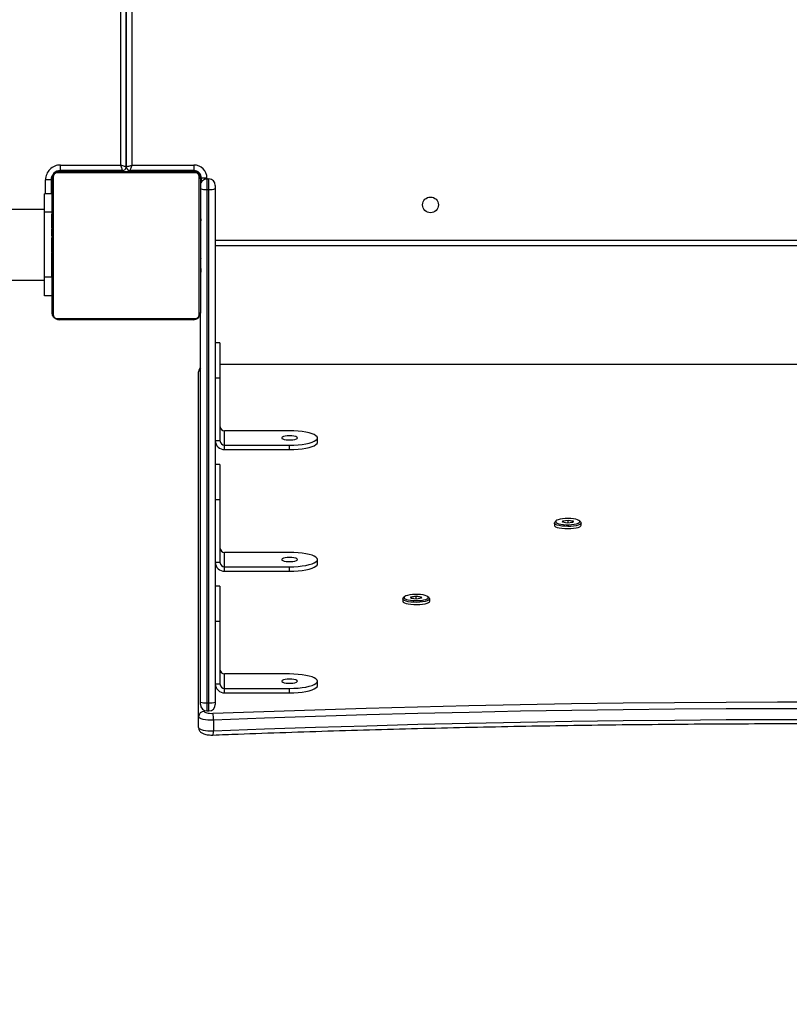
# Model space of a CAD drawing. Units: centimetres. Extents: x -1914 to 1094, y -7000 to -4743.
# Drawn here: x -642 to -600, y -6041 to -5988 of the extents above; entities that cross this region are included whole.
import ezdxf

# ---------------------------------------------------------------- set-up
doc = ezdxf.new("R2010")
doc.units = ezdxf.units.CM
doc.layers.add('VP-DIM', color=7, linetype='Continuous')
doc.layers.add('VP-EQ', color=7, linetype='Continuous', true_color=0x8a3492)
doc.dimstyles.new('Strefa', dxfattribs={"dimtxt": 14, "dimasz": 20, "dimexe": 20, "dimexo": 50, "dimgap": 20, "dimtad": 0, "dimdec": 0, "dimzin": 0, "dimdsep": 46, "dimtxsty": 'Standard', "dimcen": 0.09, "dimadec": 0, "dimazin": 0, "dimtfac": 1, "dimtdec": 4, "dimtofl": 0, "dimtmove": 0, "dimatfit": 3, "dimfxl": 70, "dimfxlon": 1, "dimtolj": 1, "dimtzin": 0, "dimarcsym": 0})

# ---------------------------------------------------------------- blocks, each defined once
blk = doc.blocks.new('*D22')
at = {"layer": 'Defpoints', "color": 0}
for p in [(380.044, -4865.056), (-1093.929, -6213.81), (380.044, -6337.924)]:
    blk.add_point(p, dxfattribs=at)
at = {"layer": 'VP-DIM', "color": 0, "lineweight": -2}
for p, q in [((-1093.929, -4965.056), (-1093.929, -4815.056)), ((380.044, -4965.056), (380.044, -4815.056)), ((-1043.929, -4865.056), (-441.799, -4865.056)), ((330.044, -4865.056), (-301.799, -4865.056))]:
    blk.add_line(p, q, dxfattribs=at)
at = {"layer": 'VP-DIM', "color": 0}
for points in [[(-1043.929, -4856.722), (-1043.929, -4873.389), (-1093.929, -4865.056)], [(330.044, -4873.389), (330.044, -4856.722), (380.044, -4865.056)]]:
    blk.add_solid(points, dxfattribs=at)
at = {"layer": 'VP-DIM', "color": 0, "insert": (-371.799, -4865.056), "char_height": 30, "attachment_point": 5}
blk.add_mtext('\\A1;1475', dxfattribs=at)
blk = doc.blocks.new('*D24')
at = {"layer": 'Defpoints', "color": 0}
for p in [(-1010.134, -5236.3), (-271.001, -6829.39), (877.764, -6829.39)]:
    blk.add_point(p, dxfattribs=at)
at = {"layer": 'VP-DIM', "color": 0, "lineweight": -2}
for p, q in [((777.764, -5236.3), (927.764, -5236.3)), ((877.764, -5286.3), (877.764, -5962.845)), ((877.764, -6779.39), (877.764, -6102.845)), ((777.764, -6829.39), (927.764, -6829.39))]:
    blk.add_line(p, q, dxfattribs=at)
at = {"layer": 'VP-DIM', "color": 0}
for points in [[(886.097, -5286.3), (869.43, -5286.3), (877.764, -5236.3)], [(869.43, -6779.39), (886.097, -6779.39), (877.764, -6829.39)]]:
    blk.add_solid(points, dxfattribs=at)
at = {"layer": 'VP-DIM', "color": 0, "insert": (877.764, -6032.845), "char_height": 30, "attachment_point": 5, "rotation": 90}
blk.add_mtext('\\A1;1595', dxfattribs=at)
blk = doc.blocks.new('*D83')
at = {"layer": 'Defpoints', "color": 0}
for p in [(-1010.57, -5084.165), (-199.492, -7000.156), (1044.155, -7000.156)]:
    blk.add_point(p, dxfattribs=at)
at = {"layer": 'VP-DIM', "color": 0, "lineweight": -2}
for p, q in [((944.155, -5084.165), (1094.155, -5084.165)), ((1044.155, -5134.165), (1044.155, -5985.311)), ((1044.155, -6950.156), (1044.155, -6115.311)), ((944.155, -7000.156), (1094.155, -7000.156))]:
    blk.add_line(p, q, dxfattribs=at)
at = {"layer": 'VP-DIM', "color": 0}
for points in [[(1052.488, -5134.165), (1035.821, -5134.165), (1044.155, -5084.165)], [(1035.821, -6950.156), (1052.488, -6950.156), (1044.155, -7000.156)]]:
    blk.add_solid(points, dxfattribs=at)
at = {"layer": 'VP-DIM', "color": 0, "insert": (1044.155, -6050.311), "char_height": 30, "attachment_point": 5, "rotation": 90}
blk.add_mtext('\\A1;1916', dxfattribs=at)
blk = doc.blocks.new('*D84')
at = {"layer": 'Defpoints', "color": 0}
for p in [(542.717, -4793.017), (-1299.561, -6085.949), (542.717, -6417.085)]:
    blk.add_point(p, dxfattribs=at)
at = {"layer": 'VP-DIM', "color": 0, "lineweight": -2}
for p, q in [((-1299.561, -4893.017), (-1299.561, -4743.017)), ((542.717, -4893.017), (542.717, -4743.017)), ((-1249.561, -4793.017), (-437.026, -4793.017)), ((492.717, -4793.017), (-297.026, -4793.017))]:
    blk.add_line(p, q, dxfattribs=at)
at = {"layer": 'VP-DIM', "color": 0}
for points in [[(-1249.561, -4784.684), (-1249.561, -4801.351), (-1299.561, -4793.017)], [(492.717, -4801.351), (492.717, -4784.684), (542.717, -4793.017)]]:
    blk.add_solid(points, dxfattribs=at)
at = {"layer": 'VP-DIM', "color": 0, "insert": (-367.026, -4793.017), "char_height": 30, "attachment_point": 5}
blk.add_mtext('\\A1;1842', dxfattribs=at)
blk = doc.blocks.new('3245S2')
at = {"color": 8, "linetype": 'Continuous', "lineweight": 25}
for p, q in [((40760.04, 27945.04), (40760.04, 28579.04)), ((40827.15, 28576.54), (40827.15, 27947.54)), ((41013.85, 27941.54), (41009.5, 27941.54)), ((40726.04, 27937.04), (40726.04, 27937.51)), ((40726.54, 27940.54), (40727.04, 27940.54)), ((41009.5, 27940.54), (41013.85, 27940.54)), ((41013.51, 27939.04), (41014.11, 27939.04)), ((40723.04, 27934.04), (40722.57, 27934.04)), ((40207.18, 27900.04), (40719.54, 27900.04)), ((40719.54, 27894.04), (40214.58, 27894.04)), ((40723.04, 27860.04), (40722.77, 27860.04)), ((40726.04, 27857.04), (40726.04, 27856.77)), ((40780.04, 27856.84), (40780.04, 27853.04)), ((40735.04, 27853.54), (40727.54, 27853.54))]:
    blk.add_line(p, q, dxfattribs=at)
at = {"color": 7, "linetype": 'Continuous', "lineweight": 25}
for p, q in [((40763.04, 28579.04), (40763.04, 27945.04)), ((40827.05, 28576.54), (40827.05, 27947.54)), ((40910.94, 28135.28), (40911.41, 28137.95)), ((40911.69, 28137.69), (40911.25, 28135.26)), ((40911.99, 28142.01), (40911.32, 28141.29)), ((40911.41, 28137.95), (40912.25, 28137.69)), ((40911.41, 28137.95), (40911.69, 28137.69)), ((40912.27, 28137.5), (40911.69, 28137.69)), ((40912.25, 28137.69), (40912.61, 28134.77)), ((40913.7, 28142.28), (40912.5, 28142.28)), ((40911.3, 28132.36), (40910.94, 28135.28)), ((40911.25, 28135.26), (40910.94, 28135.28)), ((40912.55, 28135.26), (40911.25, 28135.26)), ((40911.25, 28135.26), (40911.58, 28132.6)), ((40911.58, 28132.6), (40911.3, 28132.36)), ((40912.13, 28132.1), (40911.3, 28132.36)), ((40911.58, 28132.6), (40912.19, 28132.41)), ((40912.22, 28132.6), (40911.58, 28132.6)), ((40912.61, 28134.77), (40912.13, 28132.1)), ((40911.32, 28128.76), (40911.99, 28128.04)), ((40912.5, 28127.78), (40913.7, 28127.78)), ((40952.93, 28060.32), (40952.25, 28059.6)), ((40954.64, 28060.59), (40953.43, 28060.59)), ((40951.87, 28053.22), (40952.26, 28056.08)), ((40952.18, 28053.23), (40951.87, 28053.22)), ((40952.31, 28050.48), (40951.87, 28053.22)), ((40952.54, 28055.83), (40952.18, 28053.23)), ((40952.18, 28053.23), (40952.59, 28050.74)), ((40953.51, 28053.23), (40952.18, 28053.23)), ((40952.26, 28056.08), (40953.1, 28056.2)), ((40952.54, 28055.83), (40952.26, 28056.08)), ((40953.14, 28055.92), (40952.54, 28055.83)), ((40953.15, 28055.83), (40952.54, 28055.83)), ((40953.1, 28056.2), (40953.54, 28053.46)), ((40953.54, 28053.46), (40953.15, 28050.6)), ((40952.31, 28050.48), (40952.59, 28050.74)), ((40953.15, 28050.6), (40952.31, 28050.48)), ((40952.59, 28050.74), (40953.18, 28050.82)), ((40952.25, 28047.08), (40952.93, 28046.35)), ((40953.43, 28046.09), (40954.64, 28046.09)), ((40869.08, 28000.05), (40866.67, 28000.05)), ((40934.65, 28000.05), (40932.23, 28000.05)), ((41000.22, 28000.05), (40997.8, 28000.05)), ((40862.78, 27985.05), (40862.78, 27950.04)), ((40870.55, 27950.04), (40870.55, 27985.05)), ((40872.96, 27985.05), (40870.55, 27985.05)), ((40872.96, 27950.04), (40872.96, 27985.05)), ((40928.35, 27985.05), (40928.35, 27950.04)), ((40938.53, 27985.05), (40936.12, 27985.05)), ((40936.12, 27950.04), (40936.12, 27985.05)), ((40938.53, 27950.04), (40938.53, 27985.05)), ((40993.92, 27985.05), (40993.92, 27950.04)), ((41001.68, 27950.04), (41001.68, 27985.05)), ((41004.1, 27985.05), (41001.68, 27985.05)), ((41004.1, 27950.04), (41004.1, 27985.05)), ((40815.44, 27947.54), (40815.44, 27945.04)), ((40815.44, 27947.54), (40834.32, 27947.54)), ((40834.32, 27945.04), (40834.32, 27947.54)), ((40834.32, 27947.54), (40868.13, 27947.54)), ((40850.07, 27947.56), (40850.07, 27947.54)), ((40850.76, 27947.56), (40850.76, 27947.54)), ((40851.47, 27947.56), (40851.47, 27947.54)), ((40851.91, 27947.54), (40851.91, 27947.56)), ((40854.4, 27947.54), (40854.4, 27947.56)), ((40870.55, 27950.04), (40862.78, 27950.04)), ((40868.13, 27945.04), (40868.13, 27947.54)), ((40872.96, 27950.04), (40870.55, 27950.04)), ((40881.01, 27947.54), (40881.01, 27945.04)), ((40881.01, 27947.54), (40899.89, 27947.54)), ((40899.89, 27945.04), (40899.89, 27947.54)), ((40899.89, 27947.54), (40933.7, 27947.54)), ((40915.64, 27947.56), (40915.64, 27947.54)), ((40916.33, 27947.56), (40916.33, 27947.54)), ((40917.03, 27947.56), (40917.03, 27947.54)), ((40917.48, 27947.54), (40917.48, 27947.56)), ((40919.97, 27947.54), (40919.97, 27947.56)), ((40936.12, 27950.04), (40928.35, 27950.04)), ((40933.7, 27945.04), (40933.7, 27947.54)), ((40938.53, 27950.04), (40936.12, 27950.04)), ((40946.57, 27947.54), (40946.57, 27945.04)), ((40946.57, 27947.54), (40965.46, 27947.54)), ((40965.46, 27945.04), (40965.46, 27947.54)), ((40965.46, 27947.54), (40999.27, 27947.54)), ((40981.21, 27947.56), (40981.21, 27947.54)), ((40981.9, 27947.56), (40981.9, 27947.54)), ((40982.6, 27947.56), (40982.6, 27947.54)), ((40983.04, 27947.54), (40983.04, 27947.56)), ((40985.54, 27947.54), (40985.54, 27947.56)), ((41001.68, 27950.04), (40993.92, 27950.04)), ((40999.27, 27945.04), (40999.27, 27947.54)), ((41004.1, 27950.04), (41001.68, 27950.04)), ((40732.69, 27941.54), (40727.04, 27941.54)), ((40727.04, 27940.54), (40727.04, 27941.54)), ((40730.54, 27945.04), (40732.23, 27945.04)), ((40732.23, 27945.04), (41009.04, 27945.04)), ((40732.69, 27940.54), (40732.69, 27941.54)), ((41009.5, 27941.54), (40732.69, 27941.54)), ((41009.04, 27945.04), (41010.35, 27945.04)), ((41009.5, 27940.54), (41009.5, 27941.54)), ((41013.85, 27940.54), (41013.85, 27941.54)), ((41018.8, 27944.08), (41024.59, 27944.08)), ((40800.28, 27936.35), (40725.8, 27936.35)), ((40726.54, 27940.54), (40726.54, 27937.54)), ((40728.73, 27937.54), (40726.54, 27937.54)), ((40727.04, 27940.54), (40732.69, 27940.54)), ((40727.04, 27937.04), (40799.04, 27937.04)), ((40732.69, 27940.54), (41009.5, 27940.54)), ((40745.77, 27937.24), (40745.77, 27937.04)), ((40745.98, 27937.24), (40745.98, 27937.04)), ((40747.12, 27937.24), (40747.12, 27937.04)), ((40747.65, 27937.24), (40747.65, 27937.04)), ((40748.64, 27937.24), (40749.26, 27937.24)), ((40749.26, 27937.24), (40749.26, 27937.04)), ((40749.26, 27937.24), (40749.28, 27937.24)), ((40749.28, 27937.24), (40749.28, 27937.04)), ((40749.28, 27937.24), (40749.56, 27937.24)), ((40750.88, 27937.24), (40750.88, 27937.04)), ((40751.69, 27937.24), (40751.69, 27937.04)), ((40754.65, 27937.24), (40754.65, 27937.04)), ((40758.97, 27937.24), (40758.97, 27937.04)), ((40759.16, 27937.24), (40759.16, 27937.04)), ((40759.76, 27937.24), (40759.76, 27937.04)), ((40762.72, 27937.24), (40762.72, 27937.04)), ((40764.67, 27937.24), (40764.67, 27937.04)), ((40765.87, 27937.24), (40765.87, 27937.04)), ((40767.32, 27937.24), (40767.32, 27937.04)), ((40767.55, 27937.24), (40767.55, 27937.04)), ((40767.55, 27937.24), (40767.55, 27937.04)), ((40767.56, 27937.24), (40767.56, 27937.04)), ((40768.41, 27937.24), (40768.41, 27937.04)), ((40770.02, 27937.24), (40770.02, 27937.04)), ((40770.02, 27937.24), (40770.04, 27937.24)), ((40770.04, 27937.24), (40770.04, 27937.04)), ((40771.63, 27937.24), (40771.63, 27937.04)), ((40772.21, 27937.24), (40772.21, 27937.04)), ((40772.38, 27937.31), (40772.38, 27937.04)), ((40772.61, 27937.24), (40772.61, 27937.04)), ((40773.73, 27937.24), (40773.73, 27937.04)), ((40775.25, 27937.24), (40775.25, 27937.04)), ((40775.25, 27937.24), (40776.31, 27937.24)), ((40776.31, 27937.24), (40776.31, 27937.04)), ((40776.31, 27937.24), (40777.3, 27937.24)), ((40777.3, 27937.24), (40777.3, 27937.04)), ((40778.86, 27937.24), (40778.86, 27937.04)), ((40780.08, 27937.24), (40780.08, 27937.04)), ((40780.32, 27937.04), (40780.32, 27937.28)), ((41009.04, 27937.04), (40799.04, 27937.04)), ((41017, 27936.04), (40831.09, 27936.04)), ((41010.35, 27937.04), (41009.04, 27937.04)), ((41022.8, 27936.04), (41017, 27936.04)), ((40719.54, 27900.04), (40719.54, 27933.54)), ((40719.54, 27933.54), (40722.54, 27933.54)), ((40722.54, 27933.54), (40722.54, 27899.04)), ((40723.04, 27861.04), (40723.04, 27933.04)), ((40723.73, 27934.28), (40723.73, 27859.8)), ((40802.35, 27859.8), (40802.35, 27934.28)), ((40803.04, 27933.04), (40803.04, 27861.04)), ((40722.54, 27899.04), (40723.04, 27899.04)), ((40211.01, 27897.04), (40720.54, 27897.04)), ((40720.54, 27897.04), (40211.01, 27897.04)), ((40719.54, 27861.54), (40719.54, 27894.04)), ((40722.54, 27895.04), (40722.54, 27861.54)), ((40723.04, 27895.04), (40722.54, 27895.04)), ((40722.54, 27861.54), (40719.54, 27861.54)), ((40725.8, 27857.73), (40800.28, 27857.73)), ((40799.04, 27857.04), (40727.04, 27857.04)), ((40727.54, 27856.54), (40727.54, 27853.54)), ((40727.54, 27856.54), (40735.04, 27856.54)), ((40735.04, 27857.04), (40735.04, 27853.04)), ((40745.04, 27857.04), (40745.04, 27853.04)), ((40745.76, 27857.04), (40745.76, 27856.81)), ((40746, 27856.84), (40746, 27857.04)), ((40747.21, 27856.84), (40747.21, 27857.04)), ((40748.78, 27856.84), (40748.78, 27857.04)), ((40749.77, 27856.84), (40748.78, 27856.84)), ((40749.77, 27856.84), (40749.77, 27857.04)), ((40750.83, 27856.84), (40749.77, 27856.84)), ((40750.83, 27856.84), (40750.83, 27857.04)), ((40752.22, 27856.84), (40751.89, 27856.84)), ((40752.34, 27856.84), (40752.34, 27857.04)), ((40753.47, 27856.84), (40753.47, 27857.04)), ((40753.69, 27856.78), (40753.69, 27857.04)), ((40753.87, 27856.84), (40753.87, 27857.04)), ((40754.25, 27856.84), (40753.87, 27856.84)), ((40754.44, 27856.84), (40754.44, 27857.04)), ((40756.04, 27856.84), (40756.04, 27857.04)), ((40756.05, 27856.84), (40756.04, 27856.84)), ((40756.05, 27856.84), (40756.05, 27857.04)), ((40757.67, 27856.84), (40757.67, 27857.04)), ((40758.51, 27856.84), (40758.51, 27857.04)), ((40758.52, 27856.84), (40758.52, 27857.04)), ((40758.52, 27856.84), (40758.52, 27857.04)), ((40758.76, 27856.84), (40758.76, 27857.04)), ((40760.21, 27856.84), (40760.21, 27857.04)), ((40761.4, 27856.84), (40761.4, 27857.04)), ((40763.36, 27856.84), (40763.36, 27857.04)), ((40766.32, 27856.84), (40766.32, 27857.04)), ((40766.92, 27856.84), (40766.67, 27856.84)), ((40766.92, 27856.84), (40766.92, 27857.04)), ((40767.1, 27856.84), (40767.1, 27857.04)), ((40771.43, 27856.84), (40771.43, 27857.04)), ((40774.38, 27856.84), (40774.38, 27857.04)), ((40775.2, 27856.84), (40775.2, 27857.04)), ((40776.8, 27856.84), (40776.52, 27856.84)), ((40776.8, 27856.84), (40776.8, 27857.04)), ((40776.81, 27856.84), (40776.8, 27856.84)), ((40776.81, 27856.84), (40776.81, 27857.04)), ((40777.44, 27856.84), (40776.81, 27856.84)), ((40778.42, 27856.84), (40778.42, 27857.04)), ((40778.95, 27856.84), (40778.95, 27857.04)), ((40780.09, 27856.84), (40780.09, 27857.04)), ((40780.31, 27856.84), (40780.31, 27857.04)), ((40790.04, 27857.04), (40790.04, 27853.04)), ((40745.04, 27853.04), (40735.04, 27853.04)), ((40743.54, 27853.04), (40743.54, 27720.6)), ((40780.04, 27853.04), (40745.04, 27853.04)), ((40790.04, 27853.04), (40780.04, 27853.04)), ((40781.54, 27720.6), (40781.54, 27853.04))]:
    blk.add_line(p, q, dxfattribs=at)
at = {"color": 7, "linetype": 'Continuous', "lineweight": 25, "flags": 128}
for points in [[(41015.13, 27943.64), (41014.11, 27971.15), (41013.18, 27998.7), (41012.34, 28026.3), (41011.59, 28053.94), (41010.94, 28081.62), (41010.38, 28109.33), (41009.91, 28137.06), (41009.54, 28164.81), (41009.26, 28192.58), (41009.07, 28220.36), (41008.98, 28248.15), (41008.98, 28275.94), (41009.07, 28303.73), (41009.26, 28331.51), (41009.54, 28359.28), (41009.91, 28387.03), (41010.38, 28414.76), (41010.94, 28442.47), (41011.59, 28470.14), (41012.34, 28497.78), (41013.18, 28525.38), (41014.11, 28552.94), (41015.13, 28580.45)], [(41018.8, 28580), (41017.77, 28552.53), (41016.84, 28525.02), (41016.01, 28497.45), (41015.26, 28469.85), (41014.61, 28442.21), (41014.05, 28414.55), (41013.59, 28386.85), (41013.21, 28359.14), (41012.93, 28331.41), (41012.75, 28303.67), (41012.65, 28275.92), (41012.65, 28248.17), (41012.75, 28220.42), (41012.93, 28192.68), (41013.21, 28164.95), (41013.59, 28137.23), (41014.05, 28109.54), (41014.61, 28081.87), (41015.26, 28054.24), (41016.01, 28026.63), (41016.84, 27999.07), (41017.77, 27971.55), (41018.8, 27944.08)], [(41024.59, 27944.08), (41023.57, 27971.55), (41022.64, 27999.07), (41021.8, 28026.63), (41021.06, 28054.24), (41020.41, 28081.87), (41019.85, 28109.54), (41019.38, 28137.23), (41019.01, 28164.95), (41018.73, 28192.68), (41018.54, 28220.42), (41018.45, 28248.17), (41018.45, 28275.92), (41018.54, 28303.67), (41018.73, 28331.41), (41019.01, 28359.14), (41019.38, 28386.85), (41019.85, 28414.55), (41020.41, 28442.21), (41021.06, 28469.85), (41021.8, 28497.45), (41022.64, 28525.02), (41023.57, 28552.53), (41024.59, 28580)], [(40910.25, 28132.24), (40910.46, 28130.96), (40910.74, 28129.9), (40911.07, 28129.12), (40911.44, 28128.65), (40911.83, 28128.53), (40912.22, 28128.76), (40912.58, 28129.33), (40912.9, 28130.2), (40913.16, 28131.33), (40913.34, 28132.67), (40913.44, 28134.13), (40913.45, 28135.64), (40913.37, 28137.11), (40913.2, 28138.48), (40912.95, 28139.65), (40912.65, 28140.58), (40912.29, 28141.21), (40911.91, 28141.5), (40911.52, 28141.45), (40911.14, 28141.05), (40910.8, 28140.32), (40910.51, 28139.31), (40910.29, 28138.07), (40910.14, 28136.66), (40910.09, 28135.17), (40910.13, 28133.67), (40910.25, 28132.24)], [(40911.99, 28142.01), (40912.09, 28142.1), (40912.51, 28142.28), (40912.92, 28142.08), (40913.32, 28141.54), (40913.67, 28140.67), (40913.97, 28139.51), (40914.19, 28138.13), (40914.33, 28136.6), (40914.37, 28134.99), (40914.32, 28133.37), (40914.18, 28131.84), (40913.96, 28130.47), (40913.66, 28129.33), (40913.3, 28128.48), (40912.9, 28127.95), (40912.49, 28127.78), (40912.07, 28127.97), (40911.99, 28128.04)], [(40915.4, 28138.13), (40915.18, 28139.51), (40914.88, 28140.67), (40914.53, 28141.54), (40914.13, 28142.08), (40913.71, 28142.28), (40913.7, 28142.28)], [(40913.7, 28127.78), (40914.11, 28127.95), (40914.51, 28128.48), (40914.87, 28129.33), (40915.16, 28130.47), (40915.39, 28131.84), (40915.53, 28133.37), (40915.58, 28134.99), (40915.54, 28136.6), (40915.4, 28138.13)], [(40952.64, 28059.83), (40952.26, 28059.6), (40951.89, 28059.03), (40951.58, 28058.16), (40951.32, 28057.02), (40951.14, 28055.69), (40951.04, 28054.23), (40951.03, 28052.72), (40951.11, 28051.24), (40951.28, 28049.88), (40951.53, 28048.7), (40951.83, 28047.78), (40952.19, 28047.15), (40952.57, 28046.86), (40952.96, 28046.92), (40953.34, 28047.32), (40953.68, 28048.05), (40953.97, 28049.06), (40954.19, 28050.3), (40954.33, 28051.71), (40954.39, 28053.21), (40954.35, 28054.71), (40954.22, 28056.14), (40954.02, 28057.41), (40953.74, 28058.47), (40953.4, 28059.25), (40953.03, 28059.72), (40952.64, 28059.83)], [(40953.36, 28060.58), (40953.78, 28060.46), (40954.18, 28059.99), (40954.54, 28059.17), (40954.85, 28058.07), (40955.09, 28056.73), (40955.24, 28055.22), (40955.3, 28053.61), (40955.27, 28051.99), (40955.15, 28050.44), (40954.94, 28049.04), (40954.65, 28047.85), (40954.31, 28046.93), (40953.91, 28046.34), (40953.5, 28046.09), (40953.08, 28046.22), (40952.93, 28046.35)], [(40952.93, 28060.32), (40952.94, 28060.34), (40953.36, 28060.58)], [(40954.64, 28046.09), (40954.71, 28046.09), (40955.12, 28046.34), (40955.51, 28046.93), (40955.86, 28047.85), (40956.15, 28049.04), (40956.36, 28050.44), (40956.48, 28051.99), (40956.51, 28053.61), (40956.45, 28055.22), (40956.3, 28056.73), (40956.06, 28058.07), (40955.75, 28059.17), (40955.39, 28059.99), (40954.98, 28060.46), (40954.64, 28060.59)], [(40870.55, 27985.05), (40870.5, 27987.39), (40870.36, 27989.68), (40870.13, 27991.86), (40869.81, 27993.86), (40869.41, 27995.65), (40868.95, 27997.18), (40868.43, 27998.41), (40867.87, 27999.31), (40867.27, 27999.86), (40866.67, 28000.05), (40866.06, 27999.86), (40865.47, 27999.31), (40864.9, 27998.41), (40864.38, 27997.18), (40863.92, 27995.65), (40863.53, 27993.86), (40863.21, 27991.86), (40862.97, 27989.68), (40862.83, 27987.39), (40862.78, 27985.05)], [(40872.96, 27985.05), (40872.92, 27987.39), (40872.77, 27989.68), (40872.54, 27991.86), (40872.22, 27993.86), (40871.83, 27995.65), (40871.36, 27997.18), (40870.84, 27998.41), (40870.28, 27999.31), (40869.69, 27999.86), (40869.08, 28000.05)], [(40936.12, 27985.05), (40936.07, 27987.39), (40935.93, 27989.68), (40935.69, 27991.86), (40935.37, 27993.86), (40934.98, 27995.65), (40934.52, 27997.18), (40934, 27998.41), (40933.43, 27999.31), (40932.84, 27999.86), (40932.23, 28000.05), (40931.63, 27999.86), (40931.03, 27999.31), (40930.47, 27998.41), (40929.95, 27997.18), (40929.49, 27995.65), (40929.09, 27993.86), (40928.77, 27991.86), (40928.54, 27989.68), (40928.4, 27987.39), (40928.35, 27985.05)], [(40938.53, 27985.05), (40938.48, 27987.39), (40938.34, 27989.68), (40938.11, 27991.86), (40937.79, 27993.86), (40937.39, 27995.65), (40936.93, 27997.18), (40936.41, 27998.41), (40935.85, 27999.31), (40935.26, 27999.86), (40934.65, 28000.05)], [(41001.68, 27985.05), (41001.64, 27987.39), (41001.49, 27989.68), (41001.26, 27991.86), (41000.94, 27993.86), (41000.55, 27995.65), (41000.08, 27997.18), (40999.56, 27998.41), (40999, 27999.31), (40998.41, 27999.86), (40997.8, 28000.05), (40997.19, 27999.86), (40996.6, 27999.31), (40996.04, 27998.41), (40995.52, 27997.18), (40995.06, 27995.65), (40994.66, 27993.86), (40994.34, 27991.86), (40994.11, 27989.68), (40993.97, 27987.39), (40993.92, 27985.05)], [(41004.1, 27985.05), (41004.05, 27987.39), (41003.91, 27989.68), (41003.68, 27991.86), (41003.36, 27993.86), (41002.96, 27995.65), (41002.5, 27997.18), (41001.98, 27998.41), (41001.42, 27999.31), (41000.82, 27999.86), (41000.22, 28000.05)], [(40865.57, 27985.04), (40865.62, 27983.79), (40865.76, 27982.65), (40865.98, 27981.72), (40866.26, 27981.09), (40866.58, 27980.81), (40866.91, 27980.9), (40867.22, 27981.36), (40867.47, 27982.15), (40867.66, 27983.2), (40867.75, 27984.41), (40867.75, 27985.68), (40867.66, 27986.89), (40867.47, 27987.93), (40867.22, 27988.72), (40866.91, 27989.19), (40866.58, 27989.28), (40866.26, 27989), (40865.98, 27988.37), (40865.76, 27987.44), (40865.62, 27986.3), (40865.57, 27985.04)], [(40931.13, 27985.04), (40931.18, 27983.79), (40931.33, 27982.65), (40931.55, 27981.72), (40931.83, 27981.09), (40932.15, 27980.81), (40932.48, 27980.9), (40932.78, 27981.36), (40933.04, 27982.15), (40933.22, 27983.2), (40933.32, 27984.41), (40933.32, 27985.68), (40933.22, 27986.89), (40933.04, 27987.93), (40932.78, 27988.72), (40932.48, 27989.19), (40932.15, 27989.28), (40931.83, 27989), (40931.55, 27988.37), (40931.33, 27987.44), (40931.18, 27986.3), (40931.13, 27985.04)], [(40996.7, 27985.04), (40996.75, 27983.79), (40996.89, 27982.65), (40997.12, 27981.72), (40997.4, 27981.09), (40997.72, 27980.81), (40998.05, 27980.9), (40998.35, 27981.36), (40998.61, 27982.15), (40998.79, 27983.2), (40998.89, 27984.41), (40998.89, 27985.68), (40998.79, 27986.89), (40998.61, 27987.93), (40998.35, 27988.72), (40998.05, 27989.19), (40997.72, 27989.28), (40997.4, 27989), (40997.12, 27988.37), (40996.89, 27987.44), (40996.75, 27986.3), (40996.7, 27985.04)], [(41014.11, 27939.04), (41014.33, 27939.14), (41014.54, 27939.41), (41014.73, 27939.85), (41014.89, 27940.43), (41015.02, 27941.14), (41015.1, 27941.93), (41015.14, 27942.78), (41015.13, 27943.64)], [(41018.8, 27944.08), (41018.81, 27942.58), (41018.74, 27941.1), (41018.6, 27939.71), (41018.38, 27938.48), (41018.09, 27937.45), (41017.76, 27936.68), (41017.39, 27936.2), (41017, 27936.04)], [(41022.8, 27936.04), (41023.19, 27936.2), (41023.56, 27936.68), (41023.89, 27937.45), (41024.17, 27938.48), (41024.39, 27939.71), (41024.54, 27941.1), (41024.61, 27942.58), (41024.59, 27944.08)], [(40720.54, 27897.04), (40720.52, 27897.1), (40720.46, 27897.27), (40720.37, 27897.55), (40720.24, 27897.92), (40720.09, 27898.38), (40719.92, 27898.9), (40719.73, 27899.46), (40719.54, 27900.04)], [(40719.54, 27900.04), (40720.12, 27899.85), (40720.69, 27899.66), (40721.2, 27899.49), (40721.66, 27899.34), (40722.03, 27899.21), (40722.31, 27899.12), (40722.48, 27899.06), (40722.54, 27899.04)], [(40720.54, 27897.04), (40720.52, 27896.98), (40720.46, 27896.81), (40720.37, 27896.53), (40720.25, 27896.16), (40720.1, 27895.71), (40719.92, 27895.19), (40719.74, 27894.63), (40719.54, 27894.04)], [(40722.54, 27895.04), (40722.48, 27895.02), (40722.31, 27894.96), (40722.03, 27894.87), (40721.66, 27894.75), (40721.21, 27894.6), (40720.69, 27894.42), (40720.13, 27894.24), (40719.54, 27894.04)], [(40723.04, 27860.04), (40723.1, 27859.46), (40723.2, 27859.07)], [(40725.05, 27857.21), (40725.45, 27857.1), (40726.04, 27857.04)]]:
    blk.add_lwpolyline(points, dxfattribs=at)
at = {"color": 7, "linetype": 'Continuous', "lineweight": 25}
blk.add_circle((40741.04, 28061.04), 4.25, dxfattribs=at)
for centre, radius, start, end in [((40860.33, 27950), 2.46, 271.0027, 0.9815), ((40868.05, 27949.96), 4.92, 271.0083, 0.9788), ((40868.09, 27950), 2.46, 271.0027, 0.9815), ((40925.89, 27950), 2.46, 271.0061, 0.9838), ((40933.62, 27949.96), 4.92, 271.0071, 0.9828), ((40933.66, 27950), 2.46, 271.0061, 0.9838), ((40991.46, 27950), 2.46, 271.0029, 0.987), ((40999.23, 27950), 2.46, 271.0029, 0.987), ((40999.18, 27949.96), 4.92, 271.0083, 0.9788), ((40730.54, 27941.54), 3.5, 90, 180), ((40725.65, 27942.4), 7.1, 353.042, 21.8379), ((41002.46, 27942.4), 7.1, 353.042, 21.8379), ((41010.35, 27941.54), 3.5, 0, 90), ((41018.27, 27933.12), 10.97, 87.2565, 106.6274), ((40726.54, 27933.54), 7, 90, 180), ((40726.54, 27933.54), 4, 90, 180), ((40726.04, 27934.04), 3, 90, 180), ((40727.08, 27935.5), 1.54, 91.6175, 146.5123), ((40730.54, 27940.54), 3.5, 180, 270), ((40725.65, 27939.68), 7.1, 338.1577, 6.9624), ((40798.99, 27935.5), 1.54, 33.488, 88.3729), ((41002.46, 27939.68), 7.1, 338.1577, 6.9624), ((41010.35, 27940.54), 3.5, 270, 0), ((41017.06, 27938.99), 2.95, 179.0172, 269.0002), ((40724.58, 27933), 1.54, 123.5332, 178.38), ((40801.5, 27933), 1.54, 1.6509, 56.4527), ((40720.54, 27899.04), 2, 270, 0), ((40720.54, 27895.04), 2, 0, 90), ((40727.54, 27861.54), 8, 180, 270), ((40727.54, 27861.54), 5, 180, 270), ((40724.58, 27861.09), 1.54, 181.5979, 236.5075), ((40727.08, 27858.58), 1.54, 213.4595, 268.4443), ((40799, 27858.58), 1.54, 271.5652, 326.5402), ((40801.5, 27861.09), 1.54, 303.5066, 358.3711)]:
    blk.add_arc(centre, radius, start, end, dxfattribs=at)
at = {"color": 8, "linetype": 'Continuous', "lineweight": 25}
for centre, radius, start, end in [((41025.12, 27939.92), 4.19, 66.0014, 97.1882), ((40831.1, 27938.9), 2.86, 220.5465, 269.7733)]:
    blk.add_arc(centre, radius, start, end, dxfattribs=at)
at = {"color": 7, "linetype": 'Continuous', "lineweight": 25}
for points, knots in [([(41026.82, 27943.75), (41026.65, 27948.27), (41026.15, 27961.35), (41025.38, 27983.04), (41024.54, 28008.83), (41023.78, 28034.66), (41023.11, 28060.53), (41022.52, 28086.43), (41022, 28112.35), (41021.57, 28138.29), (41021.23, 28164.25), (41020.96, 28190.23), (41020.77, 28216.22), (41020.67, 28242.21), (41020.65, 28268.21), (41020.71, 28294.21), (41020.85, 28320.2), (41021.08, 28346.18), (41021.38, 28372.15), (41021.77, 28398.11), (41022.24, 28424.04), (41022.79, 28449.95), (41023.42, 28475.83), (41024.13, 28501.68), (41024.93, 28527.5), (41025.81, 28553.72), (41026.48, 28571.31), (41026.82, 28580.33)], [0, 0, 0, 0, 0.021413, 0.062099, 0.102786, 0.143472, 0.184159, 0.224845, 0.265532, 0.306218, 0.346905, 0.387592, 0.428278, 0.468965, 0.509652, 0.550338, 0.591025, 0.631712, 0.672398, 0.713085, 0.753772, 0.794459, 0.835145, 0.875832, 0.916518, 0.957204, 1, 1, 1, 1]), ([(41022.8, 27936.04), (41023.14, 27936.07), (41023.78, 27936.13), (41024.61, 27936.55), (41025.25, 27937.08), (41025.74, 27937.72), (41026.13, 27938.47), (41026.44, 27939.4), (41026.68, 27940.57), (41026.82, 27941.91), (41026.84, 27943), (41026.83, 27943.6), (41026.82, 27943.75)], [0, 0, 0, 0, 0.100286, 0.188494, 0.271487, 0.355219, 0.447471, 0.562235, 0.694471, 0.82975, 0.956824, 1, 1, 1, 1]), ([(40723.04, 27933.04), (40723.05, 27933.31), (40723.08, 27933.88), (40723.36, 27934.68), (40723.75, 27935.35), (40724.15, 27935.83), (40724.62, 27936.26), (40725.17, 27936.6), (40726.01, 27936.96), (40726.62, 27937.01), (40727.04, 27937.04)], [0, 0, 0, 0, 0.143113, 0.299529, 0.405352, 0.489654, 0.574637, 0.683128, 0.780401, 1, 1, 1, 1]), ([(40725.8, 27936.35), (40725.59, 27936.34), (40725.3, 27936.32), (40724.85, 27936.13), (40724.56, 27935.95), (40724.3, 27935.73), (40724.09, 27935.47), (40723.88, 27935.11), (40723.75, 27934.69), (40723.73, 27934.42), (40723.73, 27934.28)], [0, 0, 0, 0, 0.244982, 0.340906, 0.437643, 0.508593, 0.579568, 0.675638, 0.836574, 1, 1, 1, 1]), ([(40799.04, 27937.04), (40799.31, 27937.03), (40799.87, 27937), (40800.68, 27936.72), (40801.34, 27936.33), (40801.83, 27935.93), (40802.25, 27935.46), (40802.6, 27934.91), (40802.95, 27934.07), (40803, 27933.46), (40803.04, 27933.04)], [0, 0, 0, 0, 0.143088, 0.299525, 0.405366, 0.489643, 0.574626, 0.683108, 0.780369, 1, 1, 1, 1]), ([(40802.35, 27934.28), (40802.33, 27934.49), (40802.31, 27934.78), (40802.13, 27935.23), (40801.95, 27935.52), (40801.72, 27935.78), (40801.46, 27935.99), (40801.1, 27936.2), (40800.69, 27936.33), (40800.42, 27936.35), (40800.28, 27936.35)], [0, 0, 0, 0, 0.244958, 0.340942, 0.43761, 0.508521, 0.579532, 0.675562, 0.83654, 1, 1, 1, 1]), ([(40828.73, 27937.04), (40828.92, 27936.87), (40829.34, 27936.49), (40830.17, 27936.12), (40830.79, 27936.07), (40831.09, 27936.04)], [0, 0, 0, 0, 0.3117004, 0.6653678, 1, 1, 1, 1]), ([(40727.04, 27857.04), (40726.77, 27857.06), (40726.2, 27857.09), (40725.4, 27857.36), (40724.73, 27857.75), (40724.25, 27858.16), (40723.82, 27858.63), (40723.48, 27859.18), (40723.12, 27860.02), (40723.07, 27860.62), (40723.04, 27861.04)], [0, 0, 0, 0, 0.143115, 0.299577, 0.405392, 0.489698, 0.574608, 0.68315, 0.780427, 1, 1, 1, 1]), ([(40723.73, 27859.8), (40723.74, 27859.59), (40723.76, 27859.3), (40723.95, 27858.85), (40724.13, 27858.56), (40724.36, 27858.31), (40724.61, 27858.09), (40724.97, 27857.89), (40725.39, 27857.75), (40725.66, 27857.74), (40725.8, 27857.73)], [0, 0, 0, 0, 0.245022, 0.340903, 0.43768, 0.508587, 0.579553, 0.675578, 0.836548, 1, 1, 1, 1]), ([(40747.21, 27856.84), (40747.07, 27856.84), (40746.8, 27856.84), (40746.36, 27856.84), (40746.13, 27856.84), (40746, 27856.84)], [0, 0, 0, 0, 0.302342, 0.583884, 1, 1, 1, 1]), ([(40748.78, 27856.84), (40748.71, 27856.84), (40748.59, 27856.84), (40748.29, 27856.84), (40747.94, 27856.84), (40747.6, 27856.84), (40747.35, 27856.84), (40747.21, 27856.84)], [0, 0, 0, 0, 0.266888, 0.528247, 0.668622, 0.821864, 1, 1, 1, 1]), ([(40752.34, 27856.84), (40752.14, 27856.84), (40751.76, 27856.84), (40751.3, 27856.84), (40751, 27856.84), (40750.89, 27856.84), (40750.83, 27856.84)], [0, 0, 0, 0, 0.272026, 0.521888, 0.739671, 1, 1, 1, 1]), ([(40753.47, 27856.84), (40753.39, 27856.84), (40753.24, 27856.84), (40752.86, 27856.84), (40752.54, 27856.84), (40752.34, 27856.84)], [0, 0, 0, 0, 0.2671673, 0.5401762, 1, 1, 1, 1]), ([(40756.04, 27856.84), (40755.8, 27856.84), (40755.33, 27856.84), (40754.81, 27856.84), (40754.5, 27856.84), (40754.46, 27856.84), (40754.44, 27856.84)], [0, 0, 0, 0, 0.282214, 0.556297, 0.774115, 1, 1, 1, 1]), ([(40757.67, 27856.84), (40757.63, 27856.84), (40757.57, 27856.84), (40757.14, 27856.84), (40756.62, 27856.84), (40756.24, 27856.84), (40756.05, 27856.84)], [0, 0, 0, 0, 0.283583, 0.558128, 0.775316, 1, 1, 1, 1]), ([(40760.21, 27856.84), (40759.99, 27856.84), (40759.56, 27856.84), (40759.07, 27856.84), (40758.8, 27856.84), (40758.77, 27856.84), (40758.76, 27856.84)], [0, 0, 0, 0, 0.288475, 0.554078, 0.767466, 1, 1, 1, 1]), ([(40761.4, 27856.84), (40761.32, 27856.84), (40761.15, 27856.84), (40760.75, 27856.84), (40760.42, 27856.84), (40760.21, 27856.84)], [0, 0, 0, 0, 0.271506, 0.546089, 1, 1, 1, 1]), ([(40763.36, 27856.84), (40762.94, 27856.84), (40762.21, 27856.84), (40761.64, 27856.84), (40761.4, 27856.84)], [0, 0, 0, 0, 0.583247, 1, 1, 1, 1]), ([(40766.32, 27856.84), (40766.3, 27856.84), (40766.26, 27856.84), (40765.92, 27856.84), (40765.34, 27856.84), (40764.45, 27856.84), (40763.73, 27856.84), (40763.36, 27856.84)], [0, 0, 0, 0, 0.216379, 0.40657, 0.580198, 0.7808, 1, 1, 1, 1]), ([(40771.43, 27856.84), (40770.76, 27856.84), (40769.5, 27856.84), (40768.05, 27856.84), (40767.23, 27856.84), (40767.15, 27856.84), (40767.1, 27856.84)], [0, 0, 0, 0, 0.29562, 0.563117, 0.7734, 1, 1, 1, 1]), ([(40774.38, 27856.84), (40774.37, 27856.84), (40774.35, 27856.84), (40774.18, 27856.84), (40773.92, 27856.84), (40773.42, 27856.84), (40772.58, 27856.84), (40771.83, 27856.84), (40771.43, 27856.84)], [0, 0, 0, 0, 0.103873, 0.205529, 0.310842, 0.424288, 0.685117, 1, 1, 1, 1]), ([(40775.42, 27856.84), (40775.33, 27856.84), (40775.16, 27856.84), (40774.82, 27856.84), (40774.35, 27856.84), (40774.02, 27856.84), (40773.84, 27856.84)], [0, 0, 0, 0, 0.297642, 0.560174, 0.762667, 1, 1, 1, 1]), ([(40776.8, 27856.84), (40776.56, 27856.84), (40776.09, 27856.84), (40775.57, 27856.84), (40775.26, 27856.84), (40775.22, 27856.84), (40775.2, 27856.84)], [0, 0, 0, 0, 0.282289, 0.556355, 0.774112, 1, 1, 1, 1]), ([(40778.42, 27856.84), (40778.39, 27856.84), (40778.33, 27856.84), (40777.9, 27856.84), (40777.37, 27856.84), (40777, 27856.84), (40776.81, 27856.84)], [0, 0, 0, 0, 0.283583, 0.558128, 0.775316, 1, 1, 1, 1]), ([(40778.95, 27856.84), (40778.8, 27856.84), (40778.5, 27856.84), (40778.12, 27856.84), (40777.7, 27856.84), (40777.55, 27856.84), (40777.44, 27856.84)], [0, 0, 0, 0, 0.21873, 0.403972, 0.577797, 1, 1, 1, 1]), ([(40780.09, 27856.84), (40780.02, 27856.84), (40779.86, 27856.84), (40779.48, 27856.84), (40779.15, 27856.84), (40778.95, 27856.84)], [0, 0, 0, 0, 0.266952, 0.539779, 1, 1, 1, 1]), ([(40803.04, 27861.04), (40803.02, 27860.77), (40802.99, 27860.21), (40802.72, 27859.4), (40802.33, 27858.74), (40801.93, 27858.26), (40801.45, 27857.83), (40800.9, 27857.48), (40800.06, 27857.13), (40799.46, 27857.08), (40799.04, 27857.04)], [0, 0, 0, 0, 0.143059, 0.29954, 0.405384, 0.489636, 0.574596, 0.683127, 0.780403, 1, 1, 1, 1]), ([(40800.28, 27857.73), (40800.49, 27857.75), (40800.78, 27857.77), (40801.23, 27857.95), (40801.52, 27858.13), (40801.77, 27858.36), (40801.99, 27858.62), (40802.2, 27858.98), (40802.33, 27859.39), (40802.34, 27859.67), (40802.35, 27859.8)], [0, 0, 0, 0, 0.245024, 0.340947, 0.437638, 0.508587, 0.579511, 0.67558, 0.836513, 1, 1, 1, 1])]:
    blk.add_open_spline(points, degree=3, knots=knots, dxfattribs=at)
blk = doc.blocks.new('3245S2 2D')
at = {"xscale": 0.1, "yscale": 0.1, "zscale": 0.1, "rotation": 270}
blk.add_blockref('3245S2', (-3425.733, -1923.654), dxfattribs=at)

msp = doc.modelspace()

# ---------------------------------------------------------------- block references
at = {"layer": 'VP-EQ', "color": 0}
msp.add_blockref('3245S2 2D', (0, 0), dxfattribs=at)

# ---------------------------------------------------------------- dimensions: what is measured, and where the dimension line sits
at = {"layer": 'VP-DIM', "color": 0}
dim = msp.add_linear_dim(base=(542.717, -4793.017), p1=(-1299.561, -6085.949), p2=(542.717, -6417.085), dimstyle='Strefa', override={"dimtxt": 30, "dimasz": 50, "dimexe": 50, "dimexo": 80, "dimfxl": 100}, dxfattribs=at)
dim.commit()
dim.dimension.update_dxf_attribs({"geometry": '*D84', "text_midpoint": (-367.026, -4793.017), "dimtype": 160})
dim = msp.add_linear_dim(base=(380.044, -4865.056), p1=(-1093.929, -6213.81), p2=(380.044, -6337.924), text='1475', dimstyle='Strefa', override={"dimtxt": 30, "dimasz": 50, "dimexe": 50, "dimexo": 80, "dimfxl": 100}, dxfattribs=at)
dim.commit()
dim.dimension.update_dxf_attribs({"geometry": '*D22', "text_midpoint": (-371.799, -4865.056), "dimtype": 160})
dim = msp.add_linear_dim(base=(1044.155, -7000.156), p1=(-1010.57, -5084.165), p2=(-199.492, -7000.156), angle=90, dimstyle='Strefa', override={"dimtxt": 30, "dimasz": 50, "dimexe": 50, "dimexo": 80, "dimfxl": 100}, dxfattribs=at)
dim.commit()
dim.dimension.update_dxf_attribs({"geometry": '*D83', "text_midpoint": (1044.155, -6050.311), "dimtype": 160})
dim = msp.add_linear_dim(base=(877.764, -6829.39), p1=(-1010.134, -5236.3), p2=(-271.001, -6829.39), angle=90, text='1595', dimstyle='Strefa', override={"dimtxt": 30, "dimasz": 50, "dimexe": 50, "dimexo": 80, "dimfxl": 100}, dxfattribs=at)
dim.commit()
dim.dimension.update_dxf_attribs({"geometry": '*D24', "text_midpoint": (877.764, -6032.845)})

doc.saveas('drawing.dxf')
